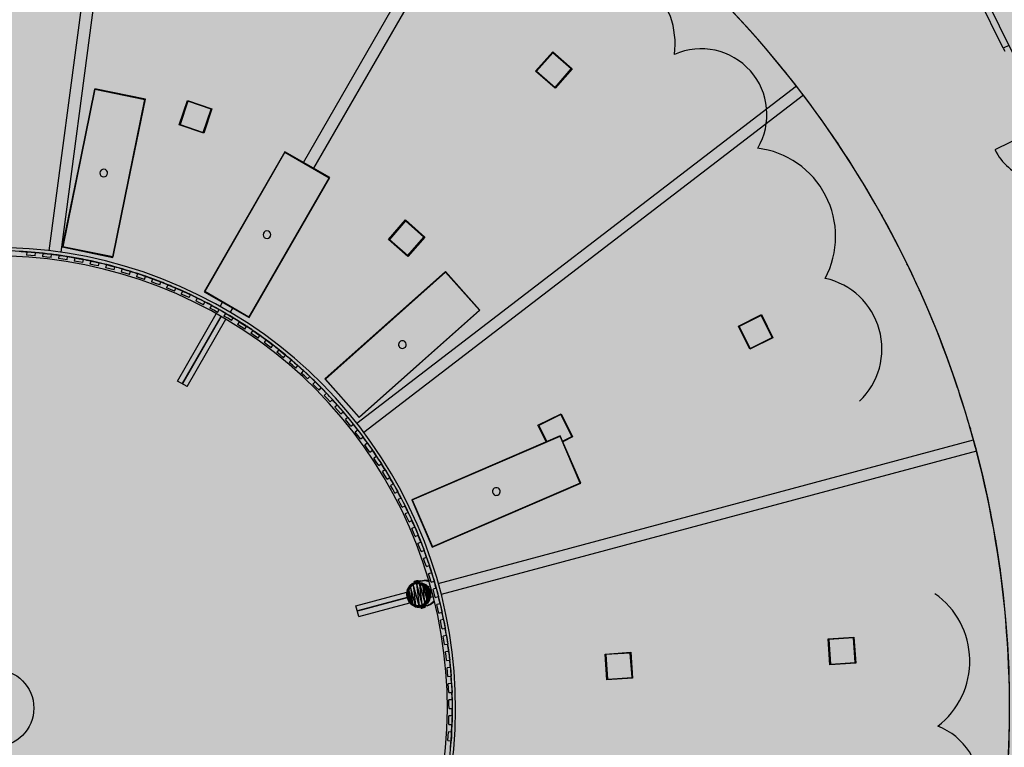
# Model space of a CAD drawing. Extents: x -219500 to 324413, y -53043 to 179549.
# Drawn here: x 100034 to 115270, y 97188 to 108449 of the extents above; entities that cross this region are included whole.
import ezdxf

# ---------------------------------------------------------------- set-up
doc = ezdxf.new("R2010")
doc.units = 0
for name, color, linetype in [('DET-070', 5, 'CONTINUOUS'), ('NOT-50TXT', 6, 'CONTINUOUS'), ('X-2499-S$0$A-FLOR-HRAL', 11, 'CONTINUOUS'), ('X-2499-S$0$X-ARC-GEN', 8, 'CONTINUOUS'), ('X-XREF', 7, 'CONTINUOUS')]:
    doc.layers.add(name, color=color, linetype=linetype)

# ---------------------------------------------------------------- blocks, each defined once
blk = doc.blocks.new('X-2499-S')
at = {"layer": 'X-2499-S$0$A-FLOR-HRAL'}
for radius, start, end in [(15132, 161.8969, 328.7362), (15083, 161.7086, 328.922)]:
    blk.add_arc((99651, 97794), radius, start, end, dxfattribs=at)
at = {"layer": 'X-2499-S$0$X-ARC-GEN'}
for p, q in [((104423, 106241), (107422, 111436)), ((107578, 111346), (104579, 106151)), ((100492, 104872), (101194, 110198)), ((101372, 110170), (100671, 104850)), ((114821, 109101), (117829, 103002)), ((115255, 108007), (114760, 109011)), ((108018, 107651), (108282, 107952)), ((108283, 107938), (108032, 107652)), ((108282, 107952), (108583, 107689)), ((108569, 107688), (108283, 107938)), ((108358, 107872), (108365, 107880)), ((111587, 107994), (111594, 107986)), ((108427, 107825), (108420, 107818)), ((108431, 107821), (108425, 107814)), ((108487, 107760), (108494, 107767)), ((108319, 107388), (108018, 107651)), ((108032, 107652), (108318, 107402)), ((108101, 107579), (108108, 107586)), ((108318, 107402), (108569, 107688)), ((108583, 107689), (108319, 107388)), ((105250, 102204), (112052, 107423)), ((108170, 107532), (108164, 107524)), ((108175, 107528), (108168, 107520)), ((108230, 107466), (108237, 107474)), ((101194, 107380), (100693, 104931)), ((101198, 107374), (100699, 104935)), ((100699, 104935), (101198, 107374)), ((101978, 107220), (101194, 107380)), ((101972, 107216), (101198, 107374)), ((101198, 107374), (101972, 107216)), ((112161, 107280), (105359, 102061)), ((101473, 104777), (101972, 107216)), ((101972, 107216), (101473, 104777)), ((101477, 104771), (101978, 107220)), ((102502, 106820), (102630, 107199)), ((102637, 107186), (102515, 106827)), ((102630, 107199), (103009, 107071)), ((102996, 107064), (102637, 107186)), ((102735, 107153), (102738, 107163)), ((102816, 107136), (102813, 107127)), ((102822, 107134), (102819, 107125)), ((102875, 106705), (102996, 107064)), ((103009, 107071), (102881, 106692)), ((102897, 107098), (102900, 107108)), ((102881, 106692), (102502, 106820)), ((102515, 106827), (102875, 106705)), ((115911, 106822), (115126, 106435)), ((102610, 106784), (102613, 106793)), ((102691, 106767), (102688, 106757)), ((102697, 106765), (102693, 106755)), ((102772, 106729), (102775, 106738)), ((112685, 106546), (112694, 106533)), ((104138, 106405), (102890, 104239)), ((104139, 106398), (102897, 104240)), ((102897, 104240), (104139, 106398)), ((104831, 106006), (104138, 106405)), ((104824, 106004), (104139, 106398)), ((104139, 106398), (104824, 106004)), ((103581, 103846), (104824, 106004)), ((104824, 106004), (103581, 103846)), ((103583, 103839), (104831, 106006)), ((105739, 105048), (106003, 105349)), ((106004, 105335), (105754, 105049)), ((106003, 105349), (106304, 105085)), ((106290, 105084), (106004, 105335)), ((113366, 105435), (113379, 105412)), ((106080, 105269), (106086, 105276)), ((106148, 105222), (106142, 105214)), ((106153, 105218), (106146, 105210)), ((106208, 105156), (106215, 105163)), ((106040, 104784), (105739, 105048)), ((105754, 105049), (106040, 104799)), ((105823, 104975), (105829, 104983)), ((106304, 105085), (106040, 104784)), ((106040, 104799), (106290, 105084)), ((100143, 104854), (100139, 104804)), ((100143, 104854), (100210, 104850)), ((100210, 104850), (100278, 104845)), ((100274, 104795), (100278, 104845)), ((100392, 104832), (100387, 104783)), ((100392, 104832), (100459, 104825)), ((100693, 104931), (101477, 104771)), ((100699, 104935), (101473, 104777)), ((101473, 104777), (100699, 104935)), ((105891, 104928), (105885, 104921)), ((105896, 104924), (105889, 104917)), ((105951, 104862), (105958, 104870)), ((100207, 104800), (100139, 104804)), ((100274, 104795), (100207, 104800)), ((100454, 104776), (100387, 104783)), ((100521, 104768), (100454, 104776)), ((100459, 104825), (100526, 104818)), ((100521, 104768), (100526, 104818)), ((100639, 104800), (100632, 104801)), ((100640, 104802), (100633, 104752)), ((100700, 104743), (100633, 104752)), ((100640, 104802), (100707, 104792)), ((100766, 104733), (100700, 104743)), ((100707, 104792), (100773, 104783)), ((100766, 104733), (100773, 104783)), ((100886, 104762), (100878, 104713)), ((100944, 104701), (100878, 104713)), ((100886, 104762), (100953, 104750)), ((101011, 104689), (100944, 104701)), ((100953, 104750), (101019, 104739)), ((101011, 104689), (101019, 104739)), ((101132, 104714), (101121, 104665)), ((101132, 104714), (101198, 104700)), ((101198, 104700), (101264, 104686)), ((101253, 104637), (101264, 104686)), ((101187, 104651), (101121, 104665)), ((101253, 104637), (101187, 104651)), ((101375, 104658), (101363, 104609)), ((101428, 104593), (101363, 104609)), ((101375, 104658), (101440, 104641)), ((101494, 104576), (101428, 104593)), ((101440, 104641), (101506, 104625)), ((101494, 104576), (101506, 104625)), ((101616, 104592), (101602, 104544)), ((101667, 104525), (101602, 104544)), ((101616, 104592), (101681, 104573)), ((101732, 104507), (101667, 104525)), ((101681, 104573), (101746, 104555)), ((101732, 104507), (101746, 104555)), ((106624, 104551), (104757, 102889)), ((106623, 104544), (104764, 102888)), ((104764, 102888), (106623, 104544)), ((107149, 103954), (106623, 104544)), ((106623, 104544), (107149, 103954)), ((107156, 103954), (106624, 104551)), ((113778, 104645), (113788, 104624)), ((101855, 104519), (101839, 104471)), ((101903, 104450), (101839, 104471)), ((101854, 104517), (101844, 104520)), ((101855, 104519), (101919, 104498)), ((101967, 104429), (101903, 104450)), ((101919, 104498), (101983, 104476)), ((101967, 104429), (101983, 104476)), ((102091, 104437), (102073, 104390)), ((102137, 104366), (102073, 104390)), ((102091, 104437), (102154, 104413)), ((102154, 104413), (102217, 104390)), ((102200, 104343), (102217, 104390)), ((102200, 104343), (102137, 104366)), ((102324, 104346), (102305, 104300)), ((102367, 104274), (102305, 104300)), ((102324, 104346), (102386, 104321)), ((102430, 104249), (102367, 104274)), ((102386, 104321), (102448, 104295)), ((102430, 104249), (102448, 104295)), ((102553, 104248), (102533, 104202)), ((102553, 104248), (102615, 104220)), ((102615, 104220), (102676, 104192)), ((102890, 104239), (103583, 103839)), ((102897, 104240), (103581, 103846)), ((103581, 103846), (102897, 104240)), ((113966, 104241), (113971, 104230)), ((102594, 104174), (102533, 104202)), ((102656, 104147), (102594, 104174)), ((102656, 104147), (102676, 104192)), ((102779, 104141), (102757, 104096)), ((102817, 104066), (102757, 104096)), ((102779, 104141), (102840, 104111)), ((102878, 104036), (102817, 104066)), ((102840, 104111), (102900, 104081)), ((102878, 104036), (102900, 104081)), ((103136, 104011), (103173, 104075)), ((103001, 104027), (102977, 103983)), ((103037, 103951), (102977, 103983)), ((103001, 104026), (102992, 104030)), ((103001, 104027), (103061, 103995)), ((103096, 103919), (103037, 103951)), ((103061, 103995), (103120, 103963)), ((103096, 103919), (103120, 103963)), ((103329, 103986), (103292, 103921)), ((105289, 102298), (107149, 103954)), ((105289, 102291), (107156, 103954)), ((107149, 103954), (105289, 102298)), ((102475, 102857), (103076, 103898)), ((103148, 103857), (102547, 102816)), ((103153, 103854), (102552, 102813)), ((102623, 102772), (103224, 103812)), ((103219, 103904), (103194, 103861)), ((103252, 103827), (103194, 103861)), ((103219, 103904), (103277, 103870)), ((103310, 103793), (103252, 103827)), ((103277, 103870), (103335, 103836)), ((103310, 103793), (103335, 103836)), ((103344, 103829), (103334, 103835)), ((103432, 103775), (103406, 103732)), ((103432, 103775), (103489, 103738)), ((111155, 103708), (111513, 103885)), ((111509, 103872), (111168, 103703)), ((111677, 103531), (111509, 103872)), ((111513, 103885), (111690, 103526)), ((111553, 103781), (111562, 103785)), ((103463, 103696), (103406, 103732)), ((103520, 103660), (103463, 103696)), ((103489, 103738), (103546, 103702)), ((103520, 103660), (103546, 103702)), ((103641, 103637), (103613, 103596)), ((103641, 103637), (103697, 103599)), ((111332, 103349), (111155, 103708)), ((111168, 103703), (111337, 103362)), ((111204, 103608), (111213, 103612)), ((111599, 103711), (111590, 103707)), ((111602, 103706), (111593, 103702)), ((111629, 103628), (111638, 103632)), ((103669, 103558), (103613, 103596)), ((103724, 103520), (103669, 103558)), ((103697, 103599), (103752, 103561)), ((103724, 103520), (103752, 103561)), ((103845, 103493), (103815, 103453)), ((103845, 103493), (103899, 103453)), ((111249, 103538), (111241, 103534)), ((111252, 103533), (111243, 103528)), ((111280, 103455), (111289, 103459)), ((111690, 103526), (111332, 103349)), ((111337, 103362), (111677, 103531)), ((103869, 103412), (103815, 103453)), ((103924, 103372), (103869, 103412)), ((103899, 103453), (103953, 103413)), ((103924, 103372), (103953, 103413)), ((104043, 103341), (104012, 103302)), ((104043, 103341), (104096, 103299)), ((104065, 103260), (104012, 103302)), ((104118, 103218), (104065, 103260)), ((104096, 103299), (104149, 103257)), ((104118, 103218), (104149, 103257)), ((104236, 103183), (104204, 103144)), ((104236, 103183), (104288, 103139)), ((104255, 103101), (104204, 103144)), ((104307, 103057), (104255, 103101)), ((104288, 103139), (104339, 103095)), ((104307, 103057), (104339, 103095)), ((104424, 103017), (104390, 102980)), ((104424, 103017), (104473, 102972)), ((102623, 102772), (102475, 102857)), ((104440, 102935), (104390, 102980)), ((104489, 102889), (104440, 102935)), ((104473, 102972), (104523, 102926)), ((104489, 102889), (104523, 102926)), ((104757, 102889), (105289, 102291)), ((104764, 102888), (105289, 102298)), ((105289, 102298), (104764, 102888)), ((104605, 102845), (104570, 102810)), ((104618, 102763), (104570, 102810)), ((104605, 102845), (104653, 102798)), ((104666, 102715), (104618, 102763)), ((104653, 102798), (104701, 102751)), ((104666, 102715), (104701, 102751)), ((104780, 102667), (104744, 102633)), ((104790, 102584), (104744, 102633)), ((104780, 102667), (104827, 102618)), ((104837, 102535), (104790, 102584)), ((104827, 102618), (104873, 102569)), ((104837, 102535), (104873, 102569)), ((104949, 102483), (104912, 102450)), ((104956, 102400), (104912, 102450)), ((104949, 102483), (104994, 102433)), ((105001, 102349), (104956, 102400)), ((104994, 102433), (105038, 102382)), ((105001, 102349), (105038, 102382)), ((105111, 102293), (105073, 102262)), ((105116, 102209), (105073, 102262)), ((105111, 102293), (105154, 102241)), ((105154, 102241), (105197, 102189)), ((108054, 102173), (108412, 102350)), ((108408, 102337), (108067, 102168)), ((108576, 101996), (108408, 102337)), ((108412, 102350), (108590, 101992)), ((108453, 102246), (108461, 102250)), ((105158, 102157), (105116, 102209)), ((105158, 102157), (105197, 102189)), ((105267, 102098), (105227, 102067)), ((105267, 102098), (105308, 102044)), ((108181, 101915), (108054, 102173)), ((108067, 102168), (108191, 101919)), ((108498, 102176), (108489, 102172)), ((108501, 102171), (108492, 102167)), ((108528, 102093), (108537, 102097)), ((114740, 102132), (114745, 102115)), ((105268, 102014), (105227, 102067)), ((105309, 101960), (105268, 102014)), ((105308, 102044), (105349, 101990)), ((105309, 101960), (105349, 101990)), ((108398, 102009), (106102, 101019)), ((108396, 102002), (106109, 101017)), ((106109, 101017), (108396, 102002)), ((106510, 99725), (114793, 101945)), ((108103, 102073), (108112, 102077)), ((108149, 102003), (108140, 101999)), ((108151, 101998), (108142, 101994)), ((108708, 101277), (108396, 102002)), ((108396, 102002), (108708, 101277)), ((108715, 101274), (108398, 102009)), ((108434, 101926), (108576, 101996)), ((108590, 101992), (108438, 101917)), ((105415, 101897), (105374, 101868)), ((105413, 101813), (105374, 101868)), ((105453, 101758), (105413, 101813)), ((105415, 101897), (105454, 101842)), ((105453, 101758), (105493, 101787)), ((105454, 101842), (105493, 101787)), ((108179, 101920), (108188, 101924)), ((105556, 101691), (105515, 101663)), ((105552, 101607), (105515, 101663)), ((105556, 101691), (105593, 101634)), ((105593, 101634), (105631, 101578)), ((114839, 101771), (106558, 99552)), ((114859, 101694), (114861, 101686)), ((105589, 101550), (105552, 101607)), ((105589, 101550), (105631, 101578)), ((105690, 101480), (105648, 101454)), ((105690, 101480), (105725, 101422)), ((105683, 101396), (105648, 101454)), ((105718, 101338), (105683, 101396)), ((105718, 101338), (105760, 101364)), ((105725, 101422), (105760, 101364)), ((105817, 101264), (105773, 101240)), ((105806, 101181), (105773, 101240)), ((105839, 101122), (105806, 101181)), ((105817, 101264), (105850, 101205)), ((105850, 101205), (105883, 101147)), ((106419, 100285), (108715, 101274)), ((106422, 100291), (108708, 101277)), ((108708, 101277), (106422, 100291)), ((114963, 101265), (114965, 101253)), ((105839, 101122), (105883, 101147)), ((105935, 101044), (105891, 101022)), ((105922, 100962), (105891, 101022)), ((105935, 101044), (105966, 100984)), ((106102, 101019), (106419, 100285)), ((105953, 100902), (105922, 100962)), ((105953, 100902), (105997, 100924)), ((105966, 100984), (105997, 100924)), ((106109, 101017), (106422, 100291)), ((106422, 100291), (106109, 101017)), ((106046, 100821), (106001, 100799)), ((106030, 100738), (106001, 100799)), ((106059, 100677), (106030, 100738)), ((106046, 100821), (106075, 100760)), ((106075, 100760), (106104, 100699)), ((115054, 100834), (115057, 100818)), ((106059, 100677), (106104, 100699)), ((106149, 100593), (106103, 100573)), ((106130, 100511), (106103, 100573)), ((106149, 100593), (106146, 100600)), ((106149, 100593), (106176, 100531)), ((106156, 100449), (106130, 100511)), ((106156, 100449), (106202, 100469)), ((106176, 100531), (106202, 100469)), ((106244, 100362), (106197, 100344)), ((106222, 100281), (106197, 100344)), ((106246, 100218), (106222, 100281)), ((106244, 100362), (106268, 100299)), ((106268, 100299), (106293, 100236)), ((115133, 100400), (115137, 100381)), ((106246, 100218), (106293, 100236)), ((106330, 100127), (106283, 100111)), ((106305, 100047), (106283, 100111)), ((106330, 100127), (106352, 100064)), ((106327, 99984), (106305, 100047)), ((106327, 99984), (106375, 100000)), ((106352, 100064), (106375, 100000)), ((115201, 99963), (115204, 99941)), ((106409, 99890), (106361, 99875)), ((106381, 99811), (106361, 99875)), ((106401, 99746), (106381, 99811)), ((106409, 99890), (106428, 99826)), ((106428, 99826), (106448, 99761)), ((106067, 99688), (106035, 99634)), ((106038, 99633), (106067, 99688)), ((106038, 99633), (106070, 99686)), ((106070, 99685), (106039, 99632)), ((106070, 99685), (106053, 99625)), ((106081, 99672), (106053, 99625)), ((106083, 99672), (106054, 99625)), ((106081, 99672), (106054, 99625)), ((106083, 99673), (106055, 99625)), ((106067, 99688), (106114, 99725)), ((106067, 99688), (106070, 99686)), ((106114, 99725), (106070, 99686)), ((106070, 99686), (106116, 99722)), ((106070, 99685), (106116, 99720)), ((106070, 99685), (106081, 99672)), ((106074, 99689), (106076, 99689)), ((106116, 99720), (106081, 99672)), ((106081, 99672), (106123, 99705)), ((106081, 99672), (106083, 99672)), ((106125, 99705), (106083, 99672)), ((106123, 99705), (106083, 99672)), ((106125, 99705), (106083, 99673)), ((106083, 99696), (106090, 99700)), ((106161, 99384), (106083, 99673)), ((106083, 99673), (106112, 99410)), ((106114, 99725), (106171, 99740)), ((106114, 99725), (106116, 99722)), ((106116, 99722), (106171, 99740)), ((106116, 99722), (106172, 99737)), ((106172, 99735), (106116, 99720)), ((106117, 99720), (106116, 99720)), ((106116, 99720), (106123, 99705)), ((106172, 99735), (106123, 99705)), ((106174, 99718), (106123, 99705)), ((106174, 99718), (106125, 99705)), ((106174, 99718), (106125, 99705)), ((106174, 99718), (106125, 99705)), ((106213, 99376), (106125, 99705)), ((106125, 99705), (106161, 99384)), ((106135, 99727), (106143, 99728)), ((106142, 99754), (106137, 99752)), ((106142, 99754), (106137, 99752)), ((106137, 99752), (106140, 99753)), ((106140, 99740), (106137, 99752)), ((106138, 99739), (106142, 99741)), ((106140, 99733), (106138, 99739)), ((106138, 99739), (106144, 99735)), ((106140, 99753), (106147, 99755)), ((106140, 99740), (106140, 99753)), ((106140, 99753), (106143, 99741)), ((106140, 99740), (106143, 99741)), ((106140, 99733), (106144, 99735)), ((106141, 99735), (106145, 99736)), ((106142, 99732), (106141, 99735)), ((106142, 99754), (106147, 99755)), ((106142, 99754), (106147, 99755)), ((106142, 99741), (106150, 99743)), ((106142, 99741), (106144, 99735)), ((106142, 99741), (106152, 99737)), ((106143, 99741), (106147, 99755)), ((106144, 99735), (106152, 99737)), ((106147, 99755), (106157, 99758)), ((106147, 99755), (106152, 99756)), ((106147, 99755), (106152, 99756)), ((106150, 99743), (106147, 99755)), ((106150, 99743), (106157, 99758)), ((106150, 99743), (106161, 99745)), ((106162, 99739), (106150, 99743)), ((106150, 99743), (106152, 99737)), ((106157, 99758), (106152, 99756)), ((106157, 99758), (106152, 99756)), ((106162, 99739), (106152, 99737)), ((106157, 99758), (106167, 99761)), ((106157, 99758), (106162, 99759)), ((106162, 99759), (106157, 99758)), ((106160, 99745), (106157, 99758)), ((106160, 99745), (106167, 99761)), ((106166, 99747), (106161, 99745)), ((106166, 99747), (106161, 99745)), ((106161, 99745), (106171, 99747)), ((106161, 99745), (106171, 99747)), ((106162, 99739), (106161, 99745)), ((106162, 99739), (106161, 99745)), ((106162, 99759), (106167, 99761)), ((106162, 99759), (106167, 99761)), ((106162, 99739), (106168, 99741)), ((106162, 99739), (106168, 99741)), ((106166, 99747), (106171, 99748)), ((106178, 99764), (106167, 99761)), ((106167, 99761), (106172, 99762)), ((106167, 99761), (106172, 99762)), ((106171, 99748), (106167, 99761)), ((106172, 99743), (106168, 99742)), ((106178, 99764), (106171, 99748)), ((106171, 99747), (106236, 99759)), ((106171, 99747), (106236, 99759)), ((106171, 99748), (106181, 99751)), ((106171, 99740), (106200, 99743)), ((106171, 99740), (106172, 99743)), ((106172, 99737), (106171, 99740)), ((106171, 99740), (106230, 99732)), ((106171, 99740), (106258, 99735)), ((106177, 99763), (106172, 99762)), ((106172, 99762), (106177, 99763)), ((106172, 99743), (106183, 99746)), ((106173, 99740), (106172, 99743)), ((106172, 99737), (106230, 99729)), ((106172, 99737), (106230, 99732)), ((106230, 99727), (106172, 99735)), ((106172, 99735), (106172, 99735)), ((106229, 99727), (106172, 99735)), ((106230, 99727), (106172, 99735)), ((106172, 99735), (106174, 99718)), ((106229, 99727), (106174, 99718)), ((106226, 99711), (106174, 99718)), ((106175, 99718), (106174, 99718)), ((106176, 99718), (106213, 99376)), ((106176, 99718), (106263, 99390)), ((106183, 99765), (106177, 99763)), ((106183, 99765), (106177, 99763)), ((106178, 99764), (106187, 99766)), ((106178, 99764), (106181, 99751)), ((106181, 99751), (106187, 99766)), ((106181, 99751), (106184, 99752)), ((106182, 99741), (106183, 99746)), ((106183, 99765), (106188, 99766)), ((106188, 99766), (106183, 99765)), ((106183, 99746), (106185, 99747)), ((106183, 99746), (106184, 99741)), ((106234, 99765), (106184, 99752)), ((106234, 99765), (106184, 99752)), ((106186, 99746), (106236, 99759)), ((106186, 99746), (106236, 99759)), ((106187, 99766), (106194, 99768)), ((106187, 99766), (106191, 99753)), ((106193, 99767), (106188, 99766)), ((106193, 99767), (106188, 99766)), ((106191, 99753), (106194, 99768)), ((106191, 99742), (106192, 99747)), ((106194, 99742), (106192, 99748)), ((106193, 99767), (106198, 99769)), ((106193, 99767), (106198, 99769)), ((106194, 99768), (106198, 99769)), ((106198, 99755), (106194, 99768)), ((106202, 99756), (106198, 99769)), ((106198, 99755), (106198, 99769)), ((106199, 99742), (106199, 99749)), ((106199, 99749), (106202, 99742)), ((106200, 99743), (106258, 99735)), ((106205, 99743), (106203, 99750)), ((106204, 99742), (106203, 99750)), ((106217, 99730), (106220, 99729)), ((106226, 99711), (106229, 99727)), ((106275, 99684), (106226, 99711)), ((106283, 99698), (106226, 99711)), ((106263, 99391), (106228, 99710)), ((106228, 99710), (106305, 99424)), ((106283, 99698), (106229, 99727)), ((106283, 99698), (106229, 99727)), ((106229, 99727), (106230, 99727)), ((106230, 99732), (106258, 99735)), ((106230, 99732), (106230, 99729)), ((106230, 99732), (106285, 99701)), ((106230, 99732), (106311, 99705)), ((106230, 99729), (106283, 99699)), ((106230, 99729), (106285, 99701)), ((106283, 99698), (106230, 99727)), ((106234, 99765), (106297, 99775)), ((106234, 99765), (106297, 99775)), ((106234, 99765), (106299, 99775)), ((106234, 99765), (106299, 99769)), ((106234, 99765), (106236, 99759)), ((106234, 99765), (106236, 99759)), ((106235, 99759), (106236, 99759)), ((106235, 99759), (106236, 99759)), ((106236, 99759), (106299, 99769)), ((106236, 99759), (106298, 99768)), ((106258, 99735), (106311, 99705)), ((106283, 99698), (106275, 99684)), ((106313, 99640), (106275, 99684)), ((106325, 99650), (106275, 99684)), ((106305, 99424), (106277, 99682)), ((106277, 99681), (106333, 99473)), ((106285, 99701), (106283, 99699)), ((106283, 99699), (106326, 99651)), ((106283, 99699), (106329, 99652)), ((106326, 99650), (106283, 99698)), ((106326, 99650), (106283, 99698)), ((106325, 99650), (106283, 99698)), ((106283, 99698), (106283, 99698)), ((106285, 99701), (106311, 99705)), ((106285, 99701), (106353, 99657)), ((106285, 99701), (106329, 99652)), ((106290, 99691), (106295, 99684)), ((106299, 99775), (106297, 99775)), ((106298, 99768), (106299, 99769)), ((106360, 99763), (106298, 99768)), ((106364, 99769), (106299, 99775)), ((106299, 99775), (106363, 99763)), ((106299, 99775), (106299, 99769)), ((106360, 99763), (106299, 99769)), ((106372, 99748), (106299, 99769)), ((106363, 99763), (106299, 99769)), ((106311, 99705), (106353, 99657)), ((106325, 99650), (106313, 99640)), ((106320, 99697), (106317, 99698)), ((106320, 99697), (106317, 99698)), ((106358, 99667), (106320, 99697)), ((106352, 99590), (106325, 99650)), ((106352, 99590), (106325, 99650)), ((106326, 99650), (106325, 99650)), ((106329, 99652), (106326, 99651)), ((106326, 99651), (106353, 99590)), ((106326, 99651), (106356, 99591)), ((106352, 99590), (106326, 99650)), ((106353, 99657), (106329, 99652)), ((106329, 99652), (106380, 99597)), ((106329, 99652), (106356, 99591)), ((106358, 99667), (106336, 99676)), ((106346, 99677), (106388, 99688)), ((106346, 99665), (106358, 99667)), ((106353, 99657), (106380, 99597)), ((106385, 99625), (106358, 99667)), ((106364, 99769), (106363, 99763)), ((106368, 99761), (106363, 99763)), ((106369, 99759), (106363, 99763)), ((106368, 99762), (106363, 99763)), ((106401, 99746), (106448, 99761)), ((106478, 99650), (106430, 99637)), ((106478, 99650), (106496, 99585)), ((105237, 99379), (106026, 99591)), ((106029, 99506), (105259, 99300)), ((106031, 99500), (105260, 99294)), ((106022, 99570), (106035, 99634)), ((106029, 99503), (106022, 99570)), ((106032, 99504), (106022, 99570)), ((106025, 99570), (106022, 99570)), ((106025, 99570), (106035, 99634)), ((106025, 99570), (106038, 99633)), ((106032, 99504), (106025, 99570)), ((106039, 99632), (106026, 99570)), ((106026, 99570), (106033, 99504)), ((106048, 99508), (106026, 99570)), ((106041, 99568), (106026, 99570)), ((106027, 99577), (106028, 99580)), ((106032, 99504), (106029, 99503)), ((106029, 99503), (106056, 99441)), ((106029, 99503), (106059, 99443)), ((106032, 99510), (106033, 99512)), ((106032, 99504), (106059, 99443)), ((106048, 99508), (106033, 99504)), ((106060, 99444), (106033, 99504)), ((106072, 99453), (106033, 99504)), ((106038, 99633), (106035, 99634)), ((106039, 99632), (106053, 99625)), ((106039, 99632), (106041, 99568)), ((106053, 99625), (106041, 99568)), ((106048, 99508), (106041, 99568)), ((106043, 99568), (106041, 99568)), ((106041, 99568), (106049, 99509)), ((106043, 99642), (106047, 99645)), ((106054, 99625), (106043, 99568)), ((106053, 99625), (106043, 99568)), ((106055, 99625), (106043, 99568)), ((106043, 99568), (106049, 99509)), ((106050, 99509), (106043, 99568)), ((106074, 99454), (106043, 99568)), ((106048, 99508), (106049, 99509)), ((106072, 99453), (106048, 99508)), ((106048, 99508), (106073, 99454)), ((106073, 99454), (106049, 99509)), ((106050, 99509), (106074, 99454)), ((106053, 99625), (106054, 99625)), ((106112, 99410), (106055, 99625)), ((106074, 99454), (106055, 99625)), ((106337, 99586), (106313, 99640)), ((106352, 99590), (106313, 99640)), ((106316, 99635), (106333, 99475)), ((106318, 99629), (106342, 99538)), ((106332, 99469), (106344, 99526)), ((106352, 99590), (106337, 99586)), ((106344, 99526), (106337, 99586)), ((106359, 99524), (106337, 99586)), ((106346, 99462), (106344, 99526)), ((106359, 99524), (106344, 99526)), ((106346, 99462), (106359, 99524)), ((106346, 99462), (106359, 99524)), ((106346, 99462), (106359, 99524)), ((106360, 99524), (106347, 99461)), ((106360, 99524), (106350, 99459)), ((106363, 99524), (106350, 99459)), ((106359, 99524), (106352, 99590)), ((106359, 99524), (106352, 99590)), ((106359, 99524), (106352, 99590)), ((106352, 99590), (106352, 99590)), ((106353, 99590), (106356, 99591)), ((106353, 99590), (106360, 99524)), ((106353, 99590), (106363, 99524)), ((106380, 99597), (106356, 99591)), ((106356, 99591), (106387, 99532)), ((106356, 99591), (106363, 99524)), ((106385, 99625), (106359, 99644)), ((106359, 99524), (106359, 99524)), ((106360, 99524), (106363, 99524)), ((106387, 99532), (106363, 99524)), ((106363, 99524), (106374, 99469)), ((106385, 99625), (106369, 99621)), ((106387, 99532), (106374, 99469)), ((106378, 99481), (106396, 99526)), ((106398, 99576), (106379, 99598)), ((106380, 99597), (106387, 99532)), ((106383, 99571), (106398, 99576)), ((106398, 99576), (106385, 99625)), ((106396, 99526), (106385, 99548)), ((106396, 99526), (106385, 99522)), ((106410, 99608), (106390, 99603)), ((106390, 99511), (106434, 99523)), ((106412, 99603), (106392, 99597)), ((106396, 99526), (106398, 99576)), ((106448, 99572), (106430, 99637)), ((106465, 99507), (106448, 99572)), ((106465, 99507), (106514, 99520)), ((106496, 99585), (106514, 99520)), ((115255, 99525), (115258, 99500)), ((105282, 99214), (105237, 99379)), ((105282, 99214), (106070, 99426)), ((106059, 99443), (106056, 99441)), ((106100, 99392), (106056, 99441)), ((106102, 99395), (106056, 99441)), ((106057, 99450), (106057, 99447)), ((106102, 99395), (106059, 99443)), ((106072, 99453), (106060, 99444)), ((106060, 99444), (106102, 99396)), ((106060, 99444), (106110, 99410)), ((106072, 99453), (106073, 99454)), ((106072, 99453), (106112, 99410)), ((106072, 99453), (106110, 99410)), ((106073, 99454), (106112, 99410)), ((106112, 99410), (106074, 99454)), ((106099, 99398), (106098, 99401)), ((106102, 99395), (106100, 99392)), ((106155, 99362), (106100, 99392)), ((106155, 99365), (106100, 99392)), ((106102, 99396), (106110, 99410)), ((106102, 99396), (106156, 99367)), ((106102, 99396), (106159, 99383)), ((106155, 99365), (106102, 99395)), ((106112, 99410), (106110, 99410)), ((106110, 99410), (106159, 99383)), ((106110, 99410), (106160, 99383)), ((106112, 99410), (106160, 99383)), ((106161, 99384), (106112, 99410)), ((106152, 99367), (106150, 99369)), ((106214, 99357), (106155, 99365)), ((106155, 99362), (106155, 99365)), ((106155, 99362), (106214, 99354)), ((106214, 99357), (106155, 99362)), ((106156, 99367), (106159, 99383)), ((106156, 99367), (106211, 99376)), ((106156, 99367), (106213, 99359)), ((106159, 99383), (106160, 99383)), ((106159, 99383), (106213, 99376)), ((106159, 99383), (106211, 99376)), ((106160, 99383), (106213, 99376)), ((106213, 99376), (106161, 99384)), ((106161, 99365), (106163, 99366)), ((106208, 99358), (106205, 99360)), ((106262, 99389), (106211, 99376)), ((106211, 99376), (106262, 99389)), ((106213, 99359), (106211, 99376)), ((106213, 99376), (106262, 99389)), ((106213, 99359), (106262, 99389)), ((106213, 99376), (106262, 99389)), ((106269, 99373), (106213, 99359)), ((106214, 99359), (106213, 99359)), ((106269, 99372), (106214, 99357)), ((106269, 99372), (106214, 99354)), ((106271, 99369), (106214, 99354)), ((106214, 99357), (106214, 99354)), ((106233, 99362), (106240, 99366)), ((106244, 99360), (106240, 99359)), ((106242, 99353), (106240, 99359)), ((106246, 99354), (106240, 99359)), ((106241, 99361), (106242, 99358)), ((106242, 99358), (106241, 99361)), ((106242, 99358), (106246, 99359)), ((106246, 99354), (106242, 99353)), ((106243, 99353), (106247, 99354)), ((106243, 99353), (106247, 99341)), ((106243, 99353), (106247, 99341)), ((106252, 99362), (106244, 99360)), ((106254, 99356), (106244, 99360)), ((106246, 99354), (106244, 99360)), ((106254, 99356), (106246, 99354)), ((106247, 99341), (106247, 99354)), ((106247, 99341), (106247, 99354)), ((106251, 99342), (106247, 99354)), ((106251, 99342), (106247, 99354)), ((106252, 99342), (106247, 99341)), ((106251, 99342), (106247, 99341)), ((106251, 99342), (106247, 99341)), ((106252, 99342), (106247, 99341)), ((106247, 99341), (106251, 99342)), ((106252, 99364), (106248, 99361)), ((106254, 99356), (106251, 99342)), ((106254, 99356), (106251, 99342)), ((106251, 99342), (106258, 99344)), ((106251, 99342), (106258, 99344)), ((106251, 99342), (106258, 99344)), ((106252, 99362), (106263, 99365)), ((106252, 99362), (106254, 99356)), ((106252, 99362), (106264, 99359)), ((106252, 99342), (106257, 99344)), ((106252, 99342), (106257, 99344)), ((106252, 99342), (106260, 99344)), ((106252, 99342), (106260, 99344)), ((106252, 99342), (106255, 99343)), ((106252, 99342), (106255, 99343)), ((106253, 99362), (106253, 99364)), ((106254, 99356), (106264, 99359)), ((106254, 99356), (106258, 99344)), ((106254, 99356), (106258, 99344)), ((106255, 99343), (106261, 99345)), ((106255, 99343), (106261, 99345)), ((106257, 99344), (106255, 99343)), ((106257, 99344), (106255, 99343)), ((106255, 99343), (106258, 99344)), ((106255, 99343), (106258, 99344)), ((106260, 99344), (106255, 99343)), ((106260, 99344), (106255, 99343)), ((106261, 99366), (106256, 99363)), ((106262, 99345), (106257, 99344)), ((106257, 99344), (106262, 99345)), ((106258, 99344), (106263, 99359)), ((106258, 99344), (106263, 99359)), ((106267, 99346), (106258, 99344)), ((106267, 99346), (106258, 99344)), ((106267, 99346), (106258, 99344)), ((106261, 99345), (106258, 99344)), ((106261, 99345), (106258, 99344)), ((106261, 99345), (106258, 99344)), ((106261, 99345), (106258, 99344)), ((106260, 99344), (106264, 99346)), ((106260, 99344), (106264, 99346)), ((106260, 99344), (106261, 99345)), ((106260, 99344), (106261, 99345)), ((106261, 99345), (106269, 99347)), ((106261, 99345), (106269, 99347)), ((106270, 99347), (106261, 99345)), ((106270, 99347), (106261, 99345)), ((106262, 99389), (106304, 99422)), ((106263, 99390), (106262, 99389)), ((106262, 99389), (106262, 99390)), ((106269, 99373), (106262, 99389)), ((106262, 99345), (106267, 99347)), ((106267, 99347), (106262, 99345)), ((106262, 99345), (106264, 99346)), ((106262, 99345), (106264, 99346)), ((106264, 99346), (106262, 99345)), ((106264, 99346), (106262, 99345)), ((106268, 99367), (106263, 99365)), ((106268, 99367), (106263, 99365)), ((106268, 99366), (106263, 99365)), ((106268, 99366), (106263, 99365)), ((106263, 99365), (106264, 99359)), ((106263, 99365), (106264, 99359)), ((106267, 99346), (106263, 99359)), ((106267, 99346), (106263, 99359)), ((106270, 99361), (106264, 99359)), ((106270, 99361), (106264, 99359)), ((106267, 99347), (106264, 99346)), ((106267, 99347), (106264, 99346)), ((106264, 99346), (106268, 99347)), ((106264, 99346), (106268, 99347)), ((106269, 99347), (106264, 99346)), ((106269, 99347), (106264, 99346)), ((106268, 99347), (106264, 99346)), ((106268, 99347), (106264, 99346)), ((106264, 99346), (106269, 99347)), ((106264, 99346), (106269, 99347)), ((106264, 99346), (106264, 99346)), ((106264, 99346), (106264, 99346)), ((106267, 99346), (106274, 99362)), ((106267, 99346), (106274, 99362)), ((106277, 99349), (106267, 99346)), ((106277, 99349), (106267, 99346)), ((106277, 99349), (106267, 99346)), ((106277, 99349), (106267, 99346)), ((106277, 99349), (106267, 99346)), ((106272, 99348), (106267, 99347)), ((106267, 99347), (106272, 99348)), ((106267, 99346), (106269, 99347)), ((106267, 99346), (106269, 99347)), ((106267, 99347), (106269, 99347)), ((106267, 99347), (106269, 99347)), ((106272, 99369), (106268, 99367)), ((106268, 99347), (106272, 99348)), ((106268, 99347), (106272, 99348)), ((106272, 99348), (106268, 99347)), ((106272, 99348), (106268, 99347)), ((106268, 99347), (106270, 99347)), ((106268, 99347), (106270, 99347)), ((106269, 99373), (106304, 99422)), ((106269, 99374), (106315, 99409)), ((106269, 99373), (106315, 99409)), ((106269, 99374), (106315, 99409)), ((106316, 99408), (106269, 99372)), ((106269, 99373), (106269, 99374)), ((106271, 99369), (106269, 99372)), ((106273, 99367), (106269, 99365)), ((106273, 99367), (106269, 99365)), ((106277, 99349), (106269, 99347)), ((106277, 99349), (106269, 99347)), ((106270, 99361), (106274, 99362)), ((106270, 99361), (106274, 99362)), ((106277, 99349), (106270, 99347)), ((106277, 99349), (106270, 99347)), ((106277, 99349), (106270, 99347)), ((106277, 99349), (106270, 99347)), ((106270, 99347), (106277, 99349)), ((106270, 99347), (106277, 99349)), ((106277, 99349), (106270, 99347)), ((106277, 99349), (106270, 99347)), ((106316, 99408), (106271, 99369)), ((106318, 99406), (106271, 99369)), ((106297, 99381), (106271, 99369)), ((106276, 99349), (106271, 99347)), ((106276, 99349), (106271, 99347)), ((106271, 99347), (106272, 99348)), ((106271, 99347), (106272, 99348)), ((106283, 99372), (106272, 99369)), ((106273, 99367), (106272, 99370)), ((106272, 99369), (106273, 99367)), ((106272, 99348), (106277, 99349)), ((106272, 99348), (106277, 99349)), ((106272, 99348), (106273, 99348)), ((106272, 99348), (106273, 99348)), ((106283, 99372), (106273, 99367)), ((106273, 99367), (106274, 99370)), ((106273, 99367), (106284, 99369)), ((106273, 99367), (106284, 99369)), ((106273, 99348), (106277, 99349)), ((106273, 99348), (106277, 99349)), ((106274, 99362), (106285, 99365)), ((106274, 99362), (106285, 99365)), ((106277, 99349), (106274, 99362)), ((106277, 99349), (106274, 99362)), ((106274, 99348), (106276, 99349)), ((106274, 99348), (106276, 99349)), ((106274, 99348), (106277, 99349)), ((106274, 99348), (106277, 99349)), ((106276, 99349), (106277, 99349)), ((106276, 99349), (106277, 99349)), ((106277, 99349), (106276, 99349)), ((106277, 99349), (106276, 99349)), ((106277, 99349), (106276, 99349)), ((106277, 99349), (106276, 99349)), ((106338, 99379), (106277, 99368)), ((106338, 99379), (106277, 99368)), ((106283, 99351), (106277, 99349)), ((106283, 99351), (106277, 99349)), ((106277, 99349), (106283, 99351)), ((106277, 99349), (106283, 99351)), ((106279, 99350), (106277, 99349)), ((106279, 99350), (106277, 99349)), ((106281, 99350), (106277, 99349)), ((106281, 99350), (106277, 99349)), ((106277, 99349), (106277, 99349)), ((106277, 99349), (106277, 99349)), ((106277, 99349), (106277, 99349)), ((106277, 99349), (106277, 99349)), ((106277, 99349), (106277, 99349)), ((106277, 99349), (106277, 99349)), ((106277, 99349), (106277, 99349)), ((106277, 99349), (106277, 99349)), ((106277, 99349), (106277, 99349)), ((106277, 99349), (106277, 99349)), ((106277, 99349), (106277, 99349)), ((106277, 99349), (106277, 99349)), ((106277, 99349), (106285, 99365)), ((106277, 99349), (106285, 99365)), ((106277, 99349), (106288, 99352)), ((106288, 99352), (106277, 99349)), ((106288, 99352), (106277, 99349)), ((106283, 99351), (106277, 99349)), ((106283, 99351), (106277, 99349)), ((106277, 99349), (106277, 99349)), ((106277, 99349), (106277, 99349)), ((106277, 99349), (106277, 99349)), ((106277, 99349), (106277, 99349)), ((106279, 99350), (106284, 99351)), ((106279, 99350), (106284, 99351)), ((106281, 99350), (106279, 99350)), ((106281, 99350), (106279, 99350)), ((106281, 99350), (106286, 99352)), ((106281, 99350), (106286, 99352)), ((106281, 99350), (106284, 99351)), ((106281, 99350), (106284, 99351)), ((106281, 99350), (106283, 99351)), ((106281, 99350), (106283, 99351)), ((106281, 99350), (106284, 99351)), ((106281, 99350), (106284, 99351)), ((106281, 99350), (106281, 99350)), ((106281, 99350), (106281, 99350)), ((106282, 99350), (106281, 99350)), ((106282, 99350), (106281, 99350)), ((106282, 99350), (106286, 99352)), ((106282, 99350), (106286, 99352)), ((106288, 99352), (106282, 99350)), ((106288, 99352), (106282, 99350)), ((106282, 99350), (106286, 99352)), ((106282, 99350), (106286, 99352)), ((106283, 99351), (106282, 99350)), ((106283, 99351), (106282, 99350)), ((106292, 99375), (106283, 99372)), ((106284, 99369), (106283, 99373)), ((106283, 99372), (106284, 99369)), ((106283, 99351), (106291, 99353)), ((106283, 99351), (106291, 99353)), ((106283, 99351), (106288, 99352)), ((106283, 99351), (106288, 99352)), ((106287, 99352), (106283, 99351)), ((106287, 99352), (106283, 99351)), ((106283, 99351), (106285, 99351)), ((106283, 99351), (106285, 99351)), ((106284, 99369), (106284, 99374)), ((106286, 99371), (106284, 99369)), ((106286, 99370), (106284, 99369)), ((106286, 99370), (106284, 99369)), ((106291, 99353), (106284, 99351)), ((106291, 99353), (106284, 99351)), ((106284, 99351), (106287, 99352)), ((106284, 99351), (106287, 99352)), ((106284, 99351), (106286, 99352)), ((106284, 99351), (106286, 99352)), ((106285, 99365), (106287, 99365)), ((106288, 99352), (106285, 99365)), ((106288, 99352), (106285, 99365)), ((106285, 99365), (106287, 99365)), ((106285, 99351), (106291, 99353)), ((106285, 99351), (106291, 99353)), ((106285, 99351), (106291, 99353)), ((106285, 99351), (106291, 99353)), ((106286, 99352), (106285, 99351)), ((106286, 99352), (106285, 99351)), ((106285, 99351), (106286, 99352)), ((106285, 99351), (106286, 99352)), ((106336, 99385), (106286, 99371)), ((106336, 99385), (106286, 99371)), ((106286, 99352), (106297, 99355)), ((106286, 99352), (106297, 99355)), ((106291, 99353), (106286, 99352)), ((106291, 99353), (106286, 99352)), ((106286, 99352), (106288, 99352)), ((106286, 99352), (106288, 99352)), ((106286, 99352), (106288, 99352)), ((106286, 99352), (106288, 99352)), ((106338, 99379), (106287, 99365)), ((106338, 99379), (106287, 99365)), ((106292, 99375), (106287, 99372)), ((106287, 99352), (106295, 99354)), ((106287, 99352), (106295, 99354)), ((106291, 99353), (106287, 99352)), ((106291, 99353), (106287, 99352)), ((106287, 99352), (106291, 99353)), ((106287, 99352), (106291, 99353)), ((106288, 99352), (106294, 99367)), ((106288, 99352), (106294, 99367)), ((106288, 99352), (106297, 99355)), ((106288, 99352), (106297, 99355)), ((106297, 99355), (106288, 99352)), ((106294, 99354), (106288, 99352)), ((106294, 99354), (106288, 99352)), ((106293, 99353), (106288, 99352)), ((106293, 99353), (106288, 99352)), ((106293, 99373), (106291, 99378)), ((106291, 99353), (106295, 99354)), ((106291, 99353), (106295, 99354)), ((106295, 99354), (106291, 99353)), ((106295, 99354), (106291, 99353)), ((106293, 99353), (106291, 99353)), ((106293, 99353), (106291, 99353)), ((106292, 99375), (106299, 99377)), ((106293, 99373), (106294, 99379)), ((106298, 99355), (106293, 99353)), ((106298, 99355), (106293, 99353)), ((106293, 99353), (106295, 99354)), ((106293, 99353), (106295, 99354)), ((106297, 99355), (106294, 99367)), ((106297, 99355), (106294, 99367)), ((106294, 99354), (106304, 99356)), ((106294, 99354), (106304, 99356)), ((106294, 99354), (106297, 99355)), ((106294, 99354), (106297, 99355)), ((106294, 99354), (106297, 99355)), ((106294, 99354), (106297, 99355)), ((106295, 99354), (106303, 99356)), ((106295, 99354), (106303, 99356)), ((106298, 99355), (106295, 99354)), ((106298, 99355), (106295, 99354)), ((106298, 99355), (106295, 99354)), ((106298, 99355), (106295, 99354)), ((106300, 99355), (106295, 99354)), ((106300, 99355), (106295, 99354)), ((106299, 99377), (106296, 99374)), ((106343, 99417), (106297, 99381)), ((106318, 99406), (106297, 99381)), ((106297, 99355), (106301, 99369)), ((106297, 99355), (106301, 99369)), ((106304, 99356), (106297, 99355)), ((106304, 99356), (106297, 99355)), ((106304, 99356), (106297, 99355)), ((106300, 99355), (106297, 99355)), ((106300, 99355), (106297, 99355)), ((106300, 99375), (106298, 99383)), ((106298, 99355), (106303, 99356)), ((106298, 99355), (106303, 99356)), ((106300, 99375), (106299, 99383)), ((106303, 99378), (106299, 99377)), ((106300, 99355), (106308, 99357)), ((106300, 99355), (106308, 99357)), ((106300, 99355), (106304, 99356)), ((106300, 99355), (106304, 99356)), ((106300, 99355), (106303, 99356)), ((106300, 99355), (106303, 99356)), ((106303, 99376), (106301, 99385)), ((106304, 99356), (106301, 99369)), ((106304, 99356), (106301, 99369)), ((106303, 99356), (106308, 99357)), ((106303, 99356), (106308, 99357)), ((106303, 99356), (106304, 99356)), ((106303, 99356), (106304, 99356)), ((106304, 99422), (106332, 99469)), ((106304, 99422), (106315, 99409)), ((106304, 99356), (106305, 99370)), ((106304, 99356), (106305, 99370)), ((106304, 99356), (106308, 99357)), ((106304, 99356), (106308, 99357)), ((106308, 99357), (106304, 99356)), ((106305, 99370), (106308, 99357)), ((106305, 99370), (106308, 99357)), ((106315, 99409), (106332, 99469)), ((106315, 99409), (106346, 99462)), ((106315, 99409), (106346, 99462)), ((106346, 99462), (106315, 99409)), ((106315, 99409), (106315, 99409)), ((106347, 99461), (106316, 99408)), ((106318, 99406), (106316, 99408)), ((106347, 99461), (106318, 99406)), ((106350, 99459), (106318, 99406)), ((106318, 99406), (106343, 99417)), ((106346, 99462), (106332, 99469)), ((106336, 99385), (106396, 99408)), ((106336, 99385), (106396, 99408)), ((106336, 99385), (106399, 99403)), ((106338, 99379), (106336, 99385)), ((106338, 99379), (106336, 99385)), ((106338, 99379), (106399, 99403)), ((106338, 99379), (106399, 99403)), ((106338, 99379), (106397, 99402)), ((106374, 99469), (106343, 99417)), ((106350, 99459), (106343, 99417)), ((106346, 99462), (106346, 99462)), ((106347, 99461), (106350, 99459)), ((106350, 99459), (106374, 99469)), ((106376, 99478), (106378, 99481)), ((106378, 99481), (106378, 99486)), ((106445, 99443), (106394, 99408)), ((106394, 99408), (106396, 99408)), ((106449, 99445), (106396, 99408)), ((106396, 99408), (106453, 99440)), ((106422, 99427), (106396, 99408)), ((106396, 99408), (106399, 99403)), ((106399, 99403), (106397, 99402)), ((106453, 99440), (106399, 99403)), ((106399, 99403), (106406, 99411)), ((106399, 99403), (106404, 99406)), ((106421, 99426), (106450, 99456)), ((106445, 99443), (106451, 99452)), ((106451, 99449), (106449, 99445)), ((106452, 99448), (106449, 99445)), ((106452, 99448), (106449, 99445)), ((106449, 99445), (106453, 99440)), ((106540, 99408), (106491, 99397)), ((106506, 99331), (106491, 99397)), ((106540, 99408), (106555, 99342)), ((106555, 99342), (106570, 99277)), ((106522, 99265), (106506, 99331)), ((106522, 99265), (106570, 99277)), ((106592, 99164), (106543, 99154)), ((106556, 99088), (106543, 99154)), ((106569, 99022), (106556, 99088)), ((106592, 99164), (106605, 99098)), ((106605, 99098), (106618, 99032)), ((106569, 99022), (106618, 99032)), ((106636, 98918), (106587, 98910)), ((106598, 98844), (106587, 98910)), ((106636, 98918), (106647, 98851)), ((112545, 98864), (112944, 98891)), ((112944, 98891), (112971, 98492)), ((106608, 98777), (106598, 98844)), ((106608, 98777), (106658, 98785)), ((106647, 98851), (106658, 98785)), ((112572, 98465), (112545, 98864)), ((112553, 98751), (112563, 98752)), ((112935, 98881), (112556, 98855)), ((112556, 98855), (112582, 98476)), ((112961, 98501), (112935, 98881)), ((112942, 98777), (112952, 98778)), ((106672, 98671), (106622, 98665)), ((106631, 98598), (106622, 98665)), ((106639, 98531), (106631, 98598)), ((106672, 98671), (106680, 98604)), ((106680, 98604), (106689, 98537)), ((109093, 98631), (109492, 98658)), ((109120, 98232), (109093, 98631)), ((109483, 98647), (109104, 98622)), ((109104, 98622), (109129, 98243)), ((109509, 98268), (109483, 98647)), ((109492, 98658), (109519, 98259)), ((112568, 98669), (112558, 98669)), ((112569, 98663), (112559, 98663)), ((112564, 98580), (112574, 98581)), ((112958, 98695), (112948, 98695)), ((112958, 98689), (112948, 98689)), ((112954, 98606), (112964, 98607)), ((106639, 98531), (106689, 98537)), ((109101, 98518), (109111, 98518)), ((109116, 98436), (109106, 98435)), ((109117, 98430), (109107, 98429)), ((109490, 98544), (109500, 98545)), ((109505, 98462), (109495, 98462)), ((109506, 98456), (109496, 98456)), ((112971, 98492), (112572, 98465)), ((112582, 98476), (112961, 98501)), ((106699, 98422), (106649, 98418)), ((106655, 98351), (106649, 98418)), ((106661, 98284), (106655, 98351)), ((106661, 98284), (106710, 98288)), ((106699, 98422), (106704, 98355)), ((106704, 98355), (106710, 98288)), ((109112, 98347), (109122, 98348)), ((109501, 98373), (109511, 98374)), ((106716, 98173), (106666, 98171)), ((106670, 98103), (106666, 98171)), ((106716, 98173), (106720, 98106)), ((109519, 98259), (109120, 98232)), ((109129, 98243), (109509, 98268)), ((106674, 98036), (106670, 98103)), ((106674, 98036), (106724, 98038)), ((106720, 98106), (106724, 98038)), ((106725, 97924), (106675, 97923)), ((106677, 97855), (106675, 97923)), ((106678, 97788), (106677, 97855)), ((106725, 97924), (106727, 97856)), ((106727, 97856), (106728, 97789)), ((106674, 97607), (106676, 97675)), ((106726, 97674), (106676, 97675)), ((106678, 97788), (106728, 97789)), ((106726, 97674), (106724, 97606)), ((106673, 97540), (106674, 97607)), ((106673, 97540), (106723, 97539)), ((106724, 97606), (106723, 97539)), ((106664, 97359), (106667, 97427)), ((106717, 97424), (106667, 97427)), ((106717, 97424), (106714, 97357)), ((106660, 97292), (106664, 97359)), ((106660, 97292), (106710, 97289)), ((106714, 97357), (106710, 97289))]:
    blk.add_line(p, q, dxfattribs=at)
at = {"layer": 'X-2499-S$0$X-ARC-GEN', "extrusion": (0, 0, -1)}
for p, q in [((115339, 108049), (115255, 108007)), ((115255, 108007), (115277, 107963))]:
    blk.add_line(p, q, dxfattribs=at)
at = {"layer": 'X-2499-S$0$X-ARC-GEN'}
blk.add_circle((99653, 97795), 599, dxfattribs=at)
for centre, radius, start, end in [((99651, 97794), 15700, 347.8308, 77.2533), ((99651, 97794), 15700, 37.8301, 59.6763), ((108898, 108072), 1278, 352.8144, 99.6683), ((99651, 97794), 15700, 41.9369, 42.1158), ((110580, 106981), 1017, 329.2836, 113.9681), ((99651, 97794), 15700, 40.3143, 40.5198), ((99651, 97794), 15700, 38.6916, 38.9233), ((99651, 97794), 15700, 38.7225, 38.8886), ((99651, 97794), 15700, 37.1732, 37.8301), ((99651, 97794), 15700, 19.1825, 37.1732), ((111283, 105094), 1377, 331.9256, 82.9578), ((115911, 106822), 875, 206.2517, 296.2517), ((101335, 106076), 60, 110.2796, 290.2796), ((101335, 106076), 60, 290.2796, 110.2796), ((99651, 97794), 15700, 32.201, 32.3097), ((99651, 97794), 15700, 30.5783, 30.7375), ((99651, 97794), 15700, 28.9557, 29.1615), ((103860, 105122), 60, 91.9025, 271.9025), ((103860, 105122), 60, 271.9025, 91.9025), ((99651, 97794), 15700, 27.333, 27.5786), ((99651, 97794), 15700, 27.3871, 27.4982), ((99647, 97792), 7132, 352.4274, 145.0655), ((99647, 97792), 7082, 82.9076, 90.9528), ((99651, 97794), 7075, 86.0151, 86.9461), ((99651, 97794), 7075, 86.015, 86.2746), ((99651, 97794), 7075, 83.9926, 84.9235), ((99651, 97794), 7000, 352.477, 145.0655), ((99651, 97794), 7075, 82.1388, 82.9011), ((99647, 97792), 7082, 80.9449, 82.866), ((99651, 97794), 7075, 81.9701, 82.9007), ((99651, 97794), 7075, 79.9476, 80.8784), ((99651, 97794), 7075, 80.5491, 80.8785), ((99647, 97792), 7082, 78.864, 80.8443), ((99651, 97794), 7075, 77.925, 78.8557), ((99651, 97794), 7075, 78.0833, 78.8558), ((99647, 97792), 7082, 70.7772, 78.8225), ((99651, 97794), 7075, 75.9023, 76.8329), ((99651, 97794), 7075, 75.9023, 76.833), ((99651, 97794), 7075, 73.8796, 74.8102), ((99651, 97794), 7075, 73.8796, 74.787), ((99651, 97794), 7075, 71.8569, 72.7877), ((99651, 97794), 7075, 72.4064, 72.7877), ((99651, 97794), 15700, 25.7104, 25.9821), ((99651, 97794), 7075, 69.8341, 70.765), ((99651, 97794), 7075, 70.0257, 70.7651), ((99647, 97792), 7082, 68.8145, 70.7355), ((99651, 97794), 7075, 67.8114, 68.7423), ((99651, 97794), 7075, 67.8114, 68.7423), ((99647, 97792), 7082, 66.7336, 68.7139), ((112258, 103353), 1119, 313.7283, 77.5261), ((99651, 97794), 7075, 65.7886, 66.7194), ((99647, 97792), 7082, 58.647, 66.6921), ((99651, 97794), 7075, 65.7886, 66.6679), ((99651, 97794), 15700, 24.0877, 24.3505), ((99651, 97794), 7075, 63.7658, 64.6965), ((99651, 97794), 7075, 63.7657, 64.2328), ((99651, 97794), 7075, 61.7429, 62.6734), ((99651, 97794), 7075, 60.3366, 60.6506), ((99651, 97794), 7075, 59.7199, 60.6504), ((99651, 97794), 7075, 59.7199, 60.2328), ((99651, 97794), 7075, 57.6971, 58.6277), ((99647, 97792), 7082, 56.684, 58.6052), ((99651, 97794), 15700, 22.465, 22.5713), ((99651, 97794), 7075, 55.6741, 56.6046), ((99651, 97794), 7075, 56.151, 56.6049), ((99647, 97792), 7082, 54.6032, 56.5836), ((99651, 97794), 7075, 53.651, 54.5814), ((99651, 97794), 7075, 53.7645, 54.5818), ((99647, 97792), 7082, 46.5168, 54.5617), ((105956, 103421), 60, 73.5255, 253.5255), ((105956, 103421), 60, 253.5255, 73.5255), ((99651, 97794), 7075, 51.628, 52.5586), ((99651, 97794), 7075, 51.6281, 52.5586), ((99651, 97794), 7075, 49.605, 50.5357), ((99651, 97794), 7075, 49.605, 50.265), ((99651, 97794), 7075, 47.584, 48.5127), ((99651, 97794), 7075, 47.5819, 47.8832), ((99651, 97794), 7075, 45.5589, 46.4896), ((99647, 97792), 7082, 44.5542, 46.4749), ((99651, 97794), 15700, 15.3301, 19.1825), ((99651, 97794), 7075, 43.5359, 44.4665), ((99651, 97794), 7075, 44.1968, 44.4666), ((99647, 97792), 7082, 42.4731, 44.4532), ((99651, 97794), 7075, 41.5127, 42.4432), ((99651, 97794), 7075, 41.792, 42.4434), ((99647, 97792), 7082, 34.3708, 42.4314), ((99651, 97794), 15132, 161.8969, 328.7362), ((99651, 97794), 15083, 161.7086, 328.922), ((99651, 97794), 7075, 39.4896, 40.42), ((99651, 97794), 7075, 39.4896, 40.4201), ((99651, 97794), 7075, 38.2305, 38.3969), ((99651, 97794), 7075, 37.4664, 38.3572), ((99651, 97794), 7075, 37.4665, 38.2305), ((99651, 97794), 7075, 35.4434, 36.3738), ((99651, 97794), 15700, 14.6732, 15.3301), ((99651, 97794), 7075, 33.4202, 34.3505), ((99651, 97794), 7075, 34.0239, 34.3509), ((99647, 97792), 7083, 32.4237, 34.3444), ((99651, 97794), 15700, 353.9497, 14.6732), ((99651, 97794), 7075, 31.397, 32.3275), ((99651, 97794), 7075, 31.6419, 32.3278), ((99647, 97792), 7083, 30.3427, 32.3228), ((99651, 97794), 7075, 29.3738, 30.3045), ((99651, 97794), 7075, 29.374, 30.3046), ((99647, 97792), 7083, 20.2933, 30.301), ((107409, 101147), 60, 55.1484, 235.1484), ((107409, 101147), 60, 235.1484, 55.1484), ((99651, 97794), 7075, 27.3507, 28.2814), ((99651, 97794), 7075, 27.3508, 28.1336), ((99651, 97794), 7075, 25.3276, 26.2583), ((99651, 97794), 7075, 25.3276, 25.7495), ((99651, 97794), 7075, 23.3045, 24.235), ((99651, 97794), 7075, 21.2813, 22.2118), ((99651, 97794), 7075, 22.1112, 22.212), ((99651, 97794), 7075, 19.2581, 20.1885), ((99651, 97794), 7075, 19.7276, 20.1889), ((99647, 97792), 7083, 18.2318, 20.1925), ((99651, 97794), 7075, 17.2349, 18.1654), ((99651, 97794), 7075, 17.3433, 18.1656), ((99647, 97792), 7083, 8.1628, 18.1707), ((99651, 97794), 7075, 15.7305, 16.1282), ((99651, 97794), 7075, 15.2119, 16.1287), ((99651, 97794), 7075, 15.2118, 15.7305), ((99651, 97794), 7075, 13.1887, 14.1191), ((99651, 97794), 7075, 13.1887, 14.1191), ((113458, 98523), 1278, 307.8144, 54.6683), ((99651, 97794), 7075, 11.1656, 12.0961), ((99651, 97794), 7075, 11.8827, 12.0961), ((99651, 97794), 7075, 9.1424, 10.0731), ((99651, 97794), 7075, 9.5016, 10.0732), ((99651, 97794), 7075, 7.1194, 8.0501), ((99651, 97794), 7075, 7.1205, 8.0502), ((99647, 97792), 7083, 6.1062, 8.0621), ((99651, 97794), 7075, 5.0964, 6.0271), ((99651, 97794), 7075, 5.0964, 6.0271), ((99647, 97792), 7083, 356.0324, 6.0403), ((99651, 97794), 7075, 3.0734, 4.004), ((99651, 97794), 7075, 3.0733, 3.6791), ((99651, 97794), 7075, 1.0503, 1.9809), ((99651, 97794), 7075, 1.0502, 1.2768), ((99651, 97794), 7075, 359.0273, 359.9577), ((99651, 97794), 7075, 357.0042, 357.9347), ((99651, 97794), 7075, 357.5951, 357.935), ((113875, 96566), 1017, 284.2836, 68.9681), ((99647, 97792), 7083, 353.9804, 355.9317), ((99651, 97794), 7075, 354.9812, 355.9119), ((99651, 97794), 7075, 355.2135, 355.9121)]:
    blk.add_arc(centre, radius, start, end, dxfattribs=at)

msp = doc.modelspace()

# ---------------------------------------------------------------- hatches: boundary and pattern name
at = {"layer": 'NOT-50TXT'}
h = msp.add_hatch(color=253, dxfattribs=at)
h.dxf.hatch_style = 1
edge = h.paths.add_edge_path()
edge.add_line((73000, 135000), (73000, 130000))
edge.add_line((73000, 130000), (64000, 130000))
edge.add_line((64000, 130000), (64000, 108500))
edge.add_line((64000, 108500), (76500, 105000))
edge.add_line((76500, 105000), (86000, 102500))
edge.add_arc((99913, 98477), 14483, 163.8735, 326.5762)
edge.add_line((112000, 90500), (116000, 88000))
edge.add_line((116000, 88000), (117500, 90000))
edge.add_line((117500, 90000), (127000, 86000))
edge.add_line((127000, 86000), (135000, 77500))
edge.add_line((135000, 77500), (132000, 74500))
edge.add_line((132000, 74500), (137500, 69500))
edge.add_line((137500, 69500), (150000, 81500))
edge.add_line((150000, 81500), (150500, 81000))
edge.add_line((150500, 81000), (154500, 85000))
edge.add_line((154500, 85000), (153000, 86500))
edge.add_line((153000, 86500), (162000, 95000))
edge.add_line((162000, 95000), (130000, 135000))
edge.add_line((130000, 135000), (73000, 135000))

# ---------------------------------------------------------------- linework, layer by layer
at = {"layer": 'DET-070'}
msp.add_lwpolyline([(73000, 135000), (73000, 130000), (64000, 130000), (64000, 108500), (76500, 105000), (86000, 102500, 0.859397), (112000, 90500), (116000, 88000), (117500, 90000), (127000, 86000), (135000, 77500), (132000, 74500), (137500, 69500), (150000, 81500), (150500, 81000), (154500, 85000), (153000, 86500), (162000, 95000), (130000, 135000)], format="xyb", close=True, dxfattribs=at)

# ---------------------------------------------------------------- block references
at = {"layer": 'X-XREF'}
msp.add_blockref('X-2499-S', (0, 0), dxfattribs=at)

doc.saveas('drawing.dxf')
